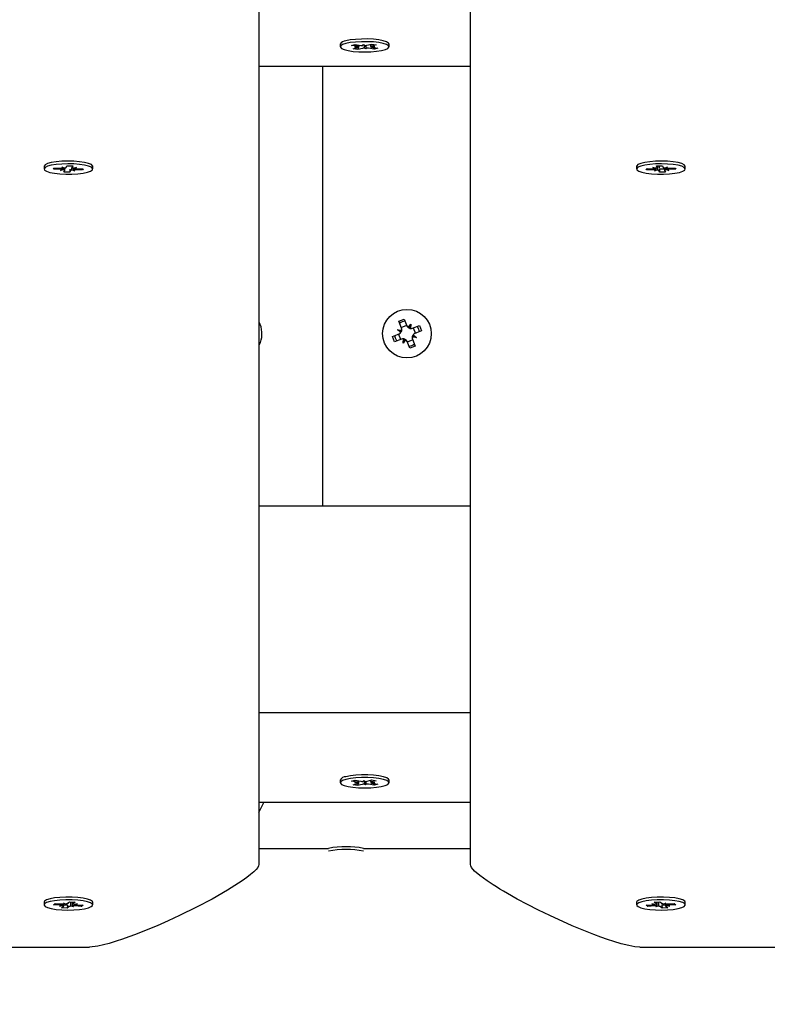
# Paper-space layout 'Основные габаритные размеры' of a CAD drawing. Units: millimetres. Extents: x 2.2 to 21.9, y 5.7 to 16.1.
# Drawn here: x 13.6 to 13.7, y 10.7 to 11 of the extents above; entities that cross this region are included whole.
import ezdxf

# ---------------------------------------------------------------- set-up
doc = ezdxf.new("R2010")
doc.units = ezdxf.units.MM
doc.header["$LTSCALE"] = 130
doc.header["$PDSIZE"] = -1
doc.linetypes.add('SLD-Сплошная', pattern=[0])
doc.layers.add('ПРИМЕЧАНИЯ', color=7, linetype='SLD-Сплошная')
doc.styles.add('SLDTEXTSTYLE3', font='isocpeui.ttf')
doc.styles.add('SLDTEXTSTYLE4', font='isocpeur.ttf', dxfattribs={"bigfont": 'bigfont'})
doc.dimstyles.new('SLDDIMSTYLE3', dxfattribs={"dimtxt": 0.2955891927083333, "dimasz": 0.2955891927083333, "dimexe": 0, "dimexo": 0.0625, "dimgap": 0.07389729817708332, "dimtad": 2, "dimrnd": 1e-09, "dimzin": 12, "dimdsep": 46, "dimtxsty": 'SLDTEXTSTYLE3', "dimsah": 1, "dimcen": 0.09, "dimadec": 0, "dimazin": 3, "dimtfac": 1, "dimtdec": 3, "dimtofl": 0, "dimtmove": 0, "dimatfit": 3, "dimfxl": 1, "dimfrac": 2, "dimtolj": 1, "dimtzin": 12, "dimarcsym": 0})

# ---------------------------------------------------------------- blocks, each defined once
blk = doc.blocks.new('_D_4')
at = {"layer": 'ПРИМЕЧАНИЯ', "color": 7, "transparency": 16777216}
for p, q in [((18.41538841654379, 14.54654777576049), (3.672857282587247, 14.54654777576054)), ((3.80285728258723, 9.946136977167933), (3.802857282587247, 14.54654777576054)), ((16.33552087096178, 9.946136977167889), (3.672857282587229, 9.946136977167933))]:
    blk.add_line(p, q, dxfattribs=at)
for points in [[(3.802857282587247, 14.54654777576054), (3.75738202217058, 14.2509585830522), (3.848332543003913, 14.2509585830522)], [(3.80285728258723, 9.946136977167933), (3.848332543003897, 10.24172616987627), (3.757382022170564, 10.24172616987627)]]:
    blk.add_solid(points, dxfattribs=at)
at = {"layer": 'ПРИМЕЧАНИЯ', "color": 7, "transparency": 16777216, "insert": (3.355711471954892, 11.73422667722516), "char_height": 0.3439583333333333, "attachment_point": 1, "rotation": 89.99999999999982, "style": 'SLDTEXTSTYLE4'}
blk.add_mtext('4,60м', dxfattribs=at)
blk = doc.blocks.new('_D_5')
at = {"layer": 'ПРИМЕЧАНИЯ', "color": 7, "transparency": 16777216}
for p, q in [((6.705270993417309, 11.76431841816452), (6.705270993417309, 6.865172145112077)), ((20.01998753161696, 10.71950864544931), (20.01998753161696, 6.865172145112077)), ((20.01998753161696, 6.995172145112077), (6.705270993417309, 6.995172145112077))]:
    blk.add_line(p, q, dxfattribs=at)
for points in [[(6.705270993417309, 6.995172145112077), (7.000860186125642, 6.949696884695411), (7.000860186125642, 7.040647405528744)], [(20.01998753161696, 6.995172145112077), (19.72439833890862, 7.040647405528744), (19.72439833890862, 6.949696884695411)]]:
    blk.add_solid(points, dxfattribs=at)
at = {"layer": 'ПРИМЕЧАНИЯ', "color": 7, "transparency": 16777216, "insert": (12.81993944921617, 7.442317955744422), "char_height": 0.3439583333333333, "attachment_point": 1, "style": 'SLDTEXTSTYLE4'}
blk.add_mtext('13,31м', dxfattribs=at)
blk = doc.blocks.new('_D_6')
at = {"layer": 'Defpoints', "color": 0, "transparency": 16777216}
for p in [(4.704843937858453, 11.74831841816453), (21.85861053212997, 10.34381276590325), (21.85861053212997, 6.128139323771438)]:
    blk.add_point(p, dxfattribs=at)
at = {"layer": 'ПРИМЕЧАНИЯ', "color": 0, "lineweight": -2, "transparency": 16777216}
for p, q in [((4.704843937858453, 11.68581841816453), (4.704843937858453, 6.128139323771438)), ((21.85861053212997, 10.28131276590325), (21.85861053212997, 6.128139323771438)), ((5.000433130566786, 6.128139323771438), (21.56302133942164, 6.128139323771438))]:
    blk.add_line(p, q, dxfattribs=at)
at = {"layer": 'ПРИМЕЧАНИЯ', "color": 0, "transparency": 16777216}
for points in [[(5.000433130566786, 6.177404189222827), (5.000433130566786, 6.078874458320049), (4.704843937858453, 6.128139323771438)], [(21.56302133942164, 6.177404189222827), (21.56302133942164, 6.078874458320049), (21.85861053212997, 6.128139323771438)]]:
    blk.add_solid(points, dxfattribs=at)
at = {"layer": 'ПРИМЕЧАНИЯ', "color": 0, "transparency": 16777216, "insert": (13.28172723499418, 6.054242025594355), "char_height": 0.2955891927083333, "attachment_point": 2, "style": 'SLDTEXTSTYLE3'}
blk.add_mtext('\\A1;17.15', dxfattribs=at)
blk = doc.blocks.new('_D_7')
at = {"layer": 'Defpoints', "color": 0, "transparency": 16777216}
for p in [(18.3526145522257, 16.05971525963878), (2.603392779082859, 8.277126495566982), (19.71971877994314, 8.277126495566984)]:
    blk.add_point(p, dxfattribs=at)
at = {"layer": 'ПРИМЕЧАНИЯ', "color": 0, "lineweight": -2, "transparency": 16777216}
for p, q in [((18.2901145522257, 16.05971525963878), (2.603392779082857, 16.05971525963878)), ((2.603392779082858, 15.76412606693044), (2.603392779082859, 8.572715688275315)), ((19.65721877994314, 8.277126495566984), (2.603392779082859, 8.277126495566982))]:
    blk.add_line(p, q, dxfattribs=at)
at = {"layer": 'ПРИМЕЧАНИЯ', "color": 0, "transparency": 16777216}
for points in [[(2.554127913631469, 15.76412606693044), (2.652657644534246, 15.76412606693044), (2.603392779082858, 16.05971525963878)], [(2.554127913631471, 8.572715688275315), (2.652657644534248, 8.572715688275315), (2.603392779082859, 8.277126495566982)]]:
    blk.add_solid(points, dxfattribs=at)
at = {"layer": 'ПРИМЕЧАНИЯ', "color": 0, "transparency": 16777216, "insert": (2.230099457685292, 12.16842087760288), "char_height": 0.2955891927083333, "attachment_point": 2, "rotation": 90, "style": 'SLDTEXTSTYLE3'}
blk.add_mtext('\\A1;7.78', dxfattribs=at)

psp = doc.layouts.new('Основные габаритные размеры')

# ---------------------------------------------------------------- linework, layer by layer
at = {"color": 7, "linetype": 'SLD-Сплошная', "lineweight": 25}
for p, q in [((13.66802087096188, 10.76178873165382), (13.66802087096188, 11.43690361180259)), ((13.61802087096187, 11.38684599174768), (13.61802087096187, 10.76178873165382)), ((13.63727087096185, 10.95578095785753), (13.63727087096185, 10.9551458006105)), ((13.63989997368799, 10.95549185927013), (13.64078154382431, 10.95572295074554)), ((13.64124002979084, 10.95526105707147), (13.63989997368799, 10.95549185927013)), ((13.64030463938647, 10.9546699840522), (13.64139085973299, 10.95495472176299)), ((13.64139222115109, 10.95448266632573), (13.64030463938647, 10.9546699840522)), ((13.64059459451248, 10.9550918650984), (13.6415516904703, 10.95516981797748)), ((13.64160689806079, 10.9550576914725), (13.64059459451248, 10.9550918650984)), ((13.64078154382431, 10.95572295074554), (13.64212159992717, 10.95549214854689)), ((13.64157788601406, 10.95503036898616), (13.64139222115109, 10.95448266632573)), ((13.64247844149762, 10.95476740403651), (13.64139222115109, 10.95448266632573)), ((13.64162853085833, 10.9551797689076), (13.64160772122792, 10.95511838147135)), ((13.64172772758395, 10.95520577196367), (13.6416090194354, 10.9552185155199)), ((13.64175578223362, 10.95555515451194), (13.64172772758396, 10.95547239460781)), ((13.64260620446822, 10.95544624430544), (13.64276703520553, 10.95566134051996)), ((13.64276703520553, 10.95566134051996), (13.64313390347547, 10.95545797492096)), ((13.64327470671818, 10.95463026070108), (13.64290783844822, 10.95483362630005)), ((13.64324657834351, 10.95546885213213), (13.64327470671818, 10.95463026070108)), ((13.64343553745548, 10.95484535691559), (13.64327470671818, 10.95463026070108)), ((13.64356330042606, 10.95552419718452), (13.64464952077261, 10.95580893489529)), ((13.6452601980994, 10.95456865047548), (13.64392014199654, 10.95479945267415)), ((13.64443484386291, 10.95523390974854), (13.64544714741123, 10.95519973612262)), ((13.64544714741123, 10.95519973612262), (13.64449005145338, 10.95512178324355)), ((13.64464952077261, 10.95580893489529), (13.64573710253723, 10.95562161716883)), ((13.64573710253723, 10.95562161716883), (13.64465088219069, 10.95533687945805)), ((13.64480171213284, 10.95503054414955), (13.6461417682357, 10.9547997419509)), ((13.64508443750386, 10.95498184944408), (13.6452601980994, 10.95456865047548)), ((13.6461417682357, 10.9547997419509), (13.6452601980994, 10.95456865047548)), ((13.64877087096185, 10.9551458006105), (13.64877087096185, 10.95578095785753)), ((13.66802087096188, 10.95046890953607), (13.61802087096187, 10.95046890953607)), ((13.63302087096185, 10.95046890953607), (13.63302087096185, 10.84655264963351)), ((13.56727087096188, 10.92689223133627), (13.56727087096188, 10.92625707408924)), ((13.56951731114381, 10.9261842176933), (13.56966073376165, 10.92648012729505)), ((13.56969307173936, 10.92647941965001), (13.56951731114381, 10.9261842176933)), ((13.56966073376165, 10.92648012729505), (13.57137665801622, 10.92644257809259)), ((13.57148166386144, 10.92665922619386), (13.57231216664627, 10.92653157951869)), ((13.57190052971481, 10.92646044751201), (13.57148166386144, 10.92665922619386)), ((13.57215322955318, 10.92593002038959), (13.57215322955318, 10.92655600784315)), ((13.57250127102719, 10.92663691434891), (13.57267798818135, 10.92700151725103)), ((13.57267798818135, 10.92700151725103), (13.57407062235896, 10.92697104253596)), ((13.57340219896142, 10.92622710836543), (13.57336375374245, 10.92551263092748)), ((13.57388851237059, 10.92697502760979), (13.57388851237059, 10.92658412778893)), ((13.57407062235896, 10.92697104253596), (13.57389390520483, 10.92660643963387)), ((13.57397800374056, 10.92649512636282), (13.57491351237058, 10.9265841277889)), ((13.57491351237058, 10.9265841277889), (13.57431277105822, 10.92640766095202)), ((13.57480850652538, 10.92636747968766), (13.57652443077994, 10.92632993048517)), ((13.57620524756659, 10.92633691510298), (13.57638100816212, 10.92603402088346)), ((13.57652443077994, 10.92632993048517), (13.57638100816212, 10.92603402088346)), ((13.5786332852666, 10.92715790221975), (13.57860558050606, 10.92718432656165)), ((13.57877087096188, 10.92625707408924), (13.57877087096188, 10.92689223133627)), ((13.70727087096131, 10.92689223133456), (13.70727087096131, 10.92625707408753)), ((13.70743616141881, 10.92718432656154), (13.70740845665659, 10.92715790221803)), ((13.70951731114324, 10.92632993048347), (13.7112332353978, 10.92636747968595)), ((13.70966073376109, 10.92603402088173), (13.70951731114324, 10.92632993048347)), ((13.70983649435663, 10.92633691510128), (13.70966073376109, 10.92603402088173)), ((13.71112822955261, 10.92658412778721), (13.71206373818266, 10.9264951263611)), ((13.71172897086498, 10.92640766095031), (13.71112822955261, 10.92658412778721)), ((13.71197111956427, 10.92697104253428), (13.71336375374188, 10.9270015172493)), ((13.71214783671837, 10.92660643963215), (13.71197111956427, 10.92697104253428)), ((13.71215322955262, 10.92658412778721), (13.71215322955262, 10.92697502760809)), ((13.71259877365446, 10.92698477735411), (13.71262340464975, 10.92652702757736)), ((13.71263954296168, 10.92622710836572), (13.71267798818075, 10.92551263092579)), ((13.71336375374188, 10.9270015172493), (13.713540470896, 10.92663691434721)), ((13.71372957527694, 10.92653157951699), (13.71456007806175, 10.92665922619211)), ((13.71388851237003, 10.92655600784144), (13.71388851237003, 10.92593002038789)), ((13.71456007806175, 10.92665922619211), (13.71414121220839, 10.92646044751029)), ((13.71466508390696, 10.92644257809088), (13.71638100816153, 10.92648012729332)), ((13.71634867018387, 10.92647941964829), (13.7165244307794, 10.92618421769161)), ((13.71638100816153, 10.92648012729332), (13.7165244307794, 10.92618421769161)), ((13.71877087096131, 10.92625707408754), (13.71877087096131, 10.92689223133456)), ((13.57123323539842, 10.92614666849085), (13.56951731114381, 10.9261842176933)), ((13.5711282295532, 10.92593002038958), (13.57172897086556, 10.92610648722651)), ((13.57206373818321, 10.92601902181571), (13.5711282295532, 10.92593002038958)), ((13.57197111956481, 10.92554310564254), (13.57214783671898, 10.92590770854465)), ((13.57336375374245, 10.92551263092748), (13.57197111956481, 10.92554310564254)), ((13.57354047089654, 10.92587723382964), (13.57336375374245, 10.92551263092748)), ((13.57456007806236, 10.92585492198466), (13.57372957527751, 10.92598256865983)), ((13.57414121220892, 10.92605370066653), (13.57456007806236, 10.92585492198466)), ((13.57638100816212, 10.92603402088346), (13.57466508390752, 10.92607157008594)), ((13.71137665801569, 10.92607157008421), (13.70966073376109, 10.92603402088173)), ((13.71148166386089, 10.92585492198294), (13.71190052971426, 10.92605370066481)), ((13.71231216664569, 10.92598256865812), (13.71148166386089, 10.92585492198294)), ((13.71267798818075, 10.92551263092579), (13.71250127102667, 10.92587723382789)), ((13.71407062235839, 10.92554310564081), (13.71267798818075, 10.92551263092579)), ((13.71389390520423, 10.92590770854297), (13.71407062235839, 10.92554310564081)), ((13.71491351237005, 10.92593002038788), (13.71397800373999, 10.926019021814)), ((13.71431277105762, 10.9261064872248), (13.71491351237005, 10.92593002038788)), ((13.7165244307794, 10.92618421769161), (13.71480850652479, 10.92614666848916)), ((13.61834101747218, 10.88949982622098), (13.61809441957356, 10.89002426451727)), ((13.65106435611803, 10.89024494335081), (13.65235969613791, 10.89077606879064)), ((13.65171877853496, 10.88864889939772), (13.65106435611803, 10.89024494335081)), ((13.65166012435417, 10.8887919486701), (13.65295546437406, 10.88932307410993)), ((13.65235969613791, 10.89077606879064), (13.65301411855489, 10.88918002483754)), ((13.65333560641947, 10.88875793518686), (13.65396249249801, 10.88956888453455)), ((13.65360760006343, 10.88872069504615), (13.65396249249801, 10.88956888453455)), ((13.65396249249801, 10.88956888453455), (13.65382506790255, 10.88855313875901)), ((13.65435135219502, 10.88862051059143), (13.65594739614812, 10.88927493300837)), ((13.65594739614812, 10.88927493300837), (13.65647852158795, 10.88797959298846)), ((13.64956322033574, 10.8866572433406), (13.65115926428884, 10.88731166575755)), ((13.65009434577561, 10.88536190332068), (13.64956322033574, 10.8866572433406)), ((13.65077040459182, 10.88826003970067), (13.65178615036737, 10.88812261510525)), ((13.65158135393952, 10.88763315362214), (13.65077040459182, 10.88826003970067)), ((13.65161859408023, 10.8879051472661), (13.65077040459182, 10.88826003970067)), ((13.65154734045627, 10.88595767155685), (13.65101621501645, 10.88725301157675)), ((13.65161859408023, 10.8879051472661), (13.65172649135771, 10.8878905493814)), ((13.6517047369212, 10.88783855648837), (13.65161859408023, 10.8879051472661)), ((13.65354100928568, 10.88863455220518), (13.65360760006343, 10.88872069504615)), ((13.65360760006343, 10.88872069504615), (13.65359300217873, 10.88861279776865)), ((13.65442314784347, 10.88673168906297), (13.65431525056596, 10.88674628694767)), ((13.65433700500252, 10.88679827984072), (13.65442314784347, 10.88673168906297)), ((13.65442314784347, 10.88673168906297), (13.65527133733189, 10.88637679662837)), ((13.65446038798418, 10.88700368270692), (13.65527133733189, 10.88637679662837)), ((13.65449440146742, 10.8886791647722), (13.65502552690726, 10.8873838247523)), ((13.65647852158795, 10.88797959298846), (13.65488247763485, 10.88732517057151)), ((13.65169038972869, 10.88601632573764), (13.65009434577561, 10.88536190332068)), ((13.6520792494257, 10.8850679517945), (13.65221667402114, 10.88608369757006)), ((13.65243414186026, 10.88591614128291), (13.6520792494257, 10.8850679517945)), ((13.65270613550424, 10.88587890114219), (13.6520792494257, 10.8850679517945)), ((13.65243414186026, 10.88591614128291), (13.65244873974497, 10.88602403856043)), ((13.65250073263802, 10.88600228412387), (13.65243414186026, 10.88591614128291)), ((13.65368204578577, 10.88386076753843), (13.65302762336885, 10.88545681149152)), ((13.65438161756953, 10.88584488765896), (13.65308627754964, 10.88531376221913)), ((13.65497738580567, 10.88439189297825), (13.65368204578577, 10.88386076753843)), ((13.65527133733189, 10.88637679662837), (13.65425559155633, 10.88651422122382)), ((13.65432296338875, 10.88598793693135), (13.65497738580567, 10.88439189297825)), ((13.66802087096188, 10.84655264963351), (13.61802087096187, 10.84655264963351)), ((13.66802087096188, 10.79769439986339), (13.61802087096187, 10.79769439986339)), ((13.63727087096185, 10.78175825490574), (13.63727087096185, 10.78112309765871)), ((13.63991596467057, 10.78147559083517), (13.64080807295945, 10.78170484917153)), ((13.64124539074399, 10.78124202966287), (13.63991596467057, 10.78147559083517)), ((13.64028298400279, 10.78065291806231), (13.64138218885871, 10.7809353970839)), ((13.64136193849714, 10.78046336116883), (13.64028298400279, 10.78065291806231)), ((13.6405922400325, 10.78107417980947), (13.64155285955426, 10.78115015068374)), ((13.64160293113946, 10.78103791537021), (13.6405922400325, 10.78107417980947)), ((13.64080807295945, 10.78170484917153), (13.64213749903288, 10.78147128799922)), ((13.64154383850688, 10.78099324529244), (13.64136193849714, 10.78046336116883)), ((13.64246114335308, 10.78074584019041), (13.64136193849714, 10.78046336116883)), ((13.64170145552182, 10.78118576915446), (13.64160515496133, 10.78119625131029)), ((13.64173237521701, 10.7815424624671), (13.64170145552182, 10.78145239179802)), ((13.64261997904883, 10.78142438425276), (13.64279064974437, 10.78163913785262)), ((13.64279064974437, 10.78163913785262), (13.64314819013982, 10.78143502355995)), ((13.64325109217934, 10.78060705746483), (13.64289355178387, 10.78081117175748)), ((13.64322569528959, 10.78144193442811), (13.64325109217934, 10.78060705746483)), ((13.64342176287488, 10.78082181106469), (13.64325109217934, 10.78060705746483)), ((13.6435805985706, 10.78150035512704), (13.64467980342656, 10.78178283414861)), ((13.64523366896425, 10.78054134614591), (13.64390424289082, 10.78077490731823)), ((13.64443881078425, 10.78120827994723), (13.6454495018912, 10.78117201550798)), ((13.6454495018912, 10.78117201550798), (13.64448888236942, 10.7810960446337)), ((13.64575875792091, 10.78159327725512), (13.64465955306497, 10.78131079823355)), ((13.64467980342656, 10.78178283414861), (13.64575875792091, 10.78159327725512)), ((13.64479635117969, 10.78100416565457), (13.64612577725312, 10.78077060448227)), ((13.64505790836871, 10.7809582137924), (13.64523366896425, 10.78054134614591)), ((13.64612577725312, 10.78077060448227), (13.64523366896425, 10.78054134614591)), ((13.64877087096185, 10.78112309765871), (13.64877087096185, 10.78175825490574)), ((13.61802087096187, 10.77411535102771), (13.61920354634875, 10.77648342763429)), ((13.66802087096188, 10.77644620658485), (13.61802087096187, 10.77644620658485)), ((13.66802087096188, 10.7764730211224), (13.61920354634875, 10.77648342763429)), ((13.61802087096187, 10.7656096280128), (13.63449849337484, 10.7656096280128)), ((13.64275984920308, 10.7656096280128), (13.66802087096188, 10.7656096280128)), ((13.56727087096188, 10.75286952838505), (13.56727087096188, 10.75223437113803)), ((13.56951099711991, 10.75229189279286), (13.56989406921302, 10.75257801498412)), ((13.57117016601766, 10.75219160141764), (13.56951099711991, 10.75229189279286)), ((13.56989406921302, 10.75257801498412), (13.57155323811072, 10.7524777236089)), ((13.5708897025209, 10.75198211909905), (13.57162553251799, 10.75213373939568)), ((13.57188373396487, 10.75203525083767), (13.5708897025209, 10.75198211909905)), ((13.57140358594578, 10.75156998225902), (13.57187558548912, 10.75192252567319)), ((13.57183370160748, 10.75268720592748), (13.57254726955473, 10.75253085534748)), ((13.57208375457855, 10.75247599220501), (13.57183370160748, 10.75268720592748)), ((13.57191470252087, 10.75198211909906), (13.57191470252087, 10.75247009307262)), ((13.57285284237941, 10.75220044022918), (13.57275015780481, 10.75148858636026)), ((13.57322215734807, 10.7518411297745), (13.57275015780481, 10.75148858636026)), ((13.57281958457567, 10.75262761250162), (13.57329158411899, 10.75298015591581)), ((13.57292591840034, 10.75270703480217), (13.57289594671732, 10.75249925813659)), ((13.57329158411899, 10.75298015591581), (13.57463815597799, 10.75289876001705)), ((13.57420804031633, 10.7517815363486), (13.57349447236905, 10.75193788692859)), ((13.57395798734519, 10.75199275007108), (13.57420804031633, 10.7517815363486)), ((13.57412703940289, 10.75292965535526), (13.57412703940289, 10.75248662317702)), ((13.5741580079589, 10.75243349143842), (13.57515203940289, 10.75248662317699)), ((13.57463815597799, 10.75289876001705), (13.57416615643469, 10.75254621660288)), ((13.57515203940289, 10.75248662317699), (13.57441620940579, 10.7523350028804)), ((13.57614767271076, 10.75189072729195), (13.57448850381303, 10.75199101866719)), ((13.57487157590615, 10.75227714085843), (13.57653074480385, 10.75217684948317)), ((13.57597191211523, 10.75221062910559), (13.57614767271076, 10.75189072729195)), ((13.57653074480385, 10.75217684948317), (13.57614767271076, 10.75189072729195)), ((13.57863328526661, 10.75313519926852), (13.57860558050606, 10.75316162361043)), ((13.57877087096188, 10.75223437113803), (13.57877087096188, 10.75286952838505)), ((13.70727087096134, 10.75286952838374), (13.70727087096134, 10.75223437113672)), ((13.70743616141846, 10.75316162361036), (13.70740845665662, 10.75313519926721)), ((13.70951099711936, 10.75217684948187), (13.71117016601707, 10.75227714085711)), ((13.70989406921248, 10.75189072729061), (13.70951099711936, 10.75217684948187)), ((13.71006982980803, 10.75221062910428), (13.70989406921248, 10.75189072729061)), ((13.71155323811022, 10.75199101866587), (13.70989406921248, 10.75189072729061)), ((13.71088970252034, 10.7524866231757), (13.71188373396435, 10.7524334914371)), ((13.71162553251744, 10.7523350028791), (13.71088970252034, 10.7524866231757)), ((13.71140358594527, 10.75289876001577), (13.71275015780426, 10.75298015591448)), ((13.71187558548854, 10.75254621660157), (13.71140358594527, 10.75289876001577)), ((13.71183370160695, 10.75178153634727), (13.71208375457803, 10.75199275006977)), ((13.71254726955418, 10.75193788692728), (13.71183370160695, 10.75178153634727)), ((13.71191470252034, 10.7524866231757), (13.71191470252034, 10.75292965535395)), ((13.71275015780426, 10.75298015591448), (13.71322215734755, 10.75262761250031)), ((13.71329158411842, 10.75148858635897), (13.71281958457517, 10.75184112977315)), ((13.7131158235229, 10.75270703480086), (13.71314579520599, 10.7524992581348)), ((13.71318889954361, 10.75220044022939), (13.71329158411842, 10.75148858635897)), ((13.71349447236851, 10.75253085534618), (13.71420804031575, 10.75268720592614)), ((13.71420804031575, 10.75268720592614), (13.71395798734468, 10.7524759922037)), ((13.71412703940237, 10.75247009307128), (13.71412703940237, 10.75198211909776)), ((13.71515203940239, 10.75198211909775), (13.71415800795837, 10.75203525083636)), ((13.71416615643412, 10.75192252567192), (13.71463815597745, 10.75156998225769)), ((13.71441620940521, 10.75213373939437), (13.71515203940239, 10.75198211909775)), ((13.7144885038125, 10.75247772360759), (13.7161476727102, 10.7525780149828)), ((13.71653074480333, 10.75229189279158), (13.71487157590559, 10.75219160141635)), ((13.7161476727102, 10.7525780149828), (13.71653074480333, 10.75229189279158)), ((13.71877087096134, 10.75223437113672), (13.71877087096134, 10.75286952838374)), ((13.57275015780481, 10.75148858636026), (13.57140358594578, 10.75156998225902)), ((13.71463815597745, 10.75156998225769), (13.71329158411842, 10.75148858635897)), ((13.46802087096187, 10.74224543174577), (13.57802087096187, 10.74224543174577)), ((13.70802087096187, 10.74224543174577), (13.81802087096188, 10.74224543174577))]:
    psp.add_line(p, q, dxfattribs=at)
at = {"color": 7, "linetype": 'SLD-Сплошная', "lineweight": 25, "flags": 128}
for points in [[(13.64877087096187, 10.95578095785753), (13.64865797452567, 10.95602187558605), (13.64819890327056, 10.95631218314729), (13.64741447720204, 10.95656911186987), (13.64635398469489, 10.95677651797722), (13.64508406039355, 10.95692136938084), (13.64368449831235, 10.95699456453431), (13.64224323808406, 10.95699150431695), (13.64085083938942, 10.95691238101346), (13.6395947917593, 10.956762166232), (13.63855401728571, 10.95655029851974)], [(13.63855401728569, 10.9559151412727), (13.63779391165652, 10.9556549330572), (13.6373622351039, 10.95536273417762), (13.63728611145325, 10.95505690456418), (13.6375703238335, 10.95475666061628), (13.63819701413553, 10.95448086776536), (13.63912680510286, 10.95424685509056), (13.64030127454949, 10.95406932646887), (13.64164662624068, 10.95395943667649), (13.64307832678182, 10.95392409049322), (13.64450641716248, 10.95396550884976), (13.6458411652119, 10.95408108927844), (13.64699870380128, 10.95426356943584), (13.64790630052391, 10.95450148342257), (13.6485069277398, 10.95477988222785), (13.64876284583202, 10.95508127303086), (13.64865797452565, 10.95538671833902), (13.64819890327055, 10.95567702590026), (13.64741447720202, 10.95593395462283), (13.64635398469487, 10.95614136073019), (13.64508406039354, 10.95628621213381), (13.64368449831234, 10.95635940728728), (13.64224323808405, 10.95635634706991), (13.64085083938941, 10.95627722376642), (13.63959479175928, 10.95612700898496), (13.63855401728569, 10.9559151412727)], [(13.57877087096188, 10.92689223133627), (13.57874968433233, 10.9269970168971), (13.57844706159593, 10.92729644744021), (13.57780349134585, 10.92757047959892), (13.5768594114678, 10.92780189492485), (13.57567414197261, 10.92797615274202), (13.57432215770175, 10.92808230379087), (13.57288840879924, 10.92811367821062), (13.57146298298156, 10.92806830463109), (13.5701354449952, 10.92794903404115), (13.56898920893419, 10.92776336065062), (13.56809629702578, 10.92752295100147), (13.5675128142091, 10.92724291091614), (13.56727542285541, 10.9269408363431), (13.56727087096188, 10.92689223133627)], [(13.57243181378145, 10.92504173108216), (13.57387276346015, 10.92504878629451), (13.57526018560015, 10.92513176267277), (13.57650690336579, 10.92528544650593), (13.57753458089478, 10.92550018127355), (13.57827864542841, 10.92576247440044), (13.57869234465556, 10.92605584504479), (13.57874968433233, 10.92636185965006), (13.57844706159592, 10.92666129019318), (13.57780349134585, 10.92693532235188), (13.5768594114678, 10.92716673767782), (13.5756741419726, 10.92734099549498), (13.57432215770175, 10.92744714654384), (13.57288840879924, 10.92747852096359), (13.57146298298156, 10.92743314738406), (13.5701354449952, 10.92731387679412), (13.56898920893418, 10.92712820340359), (13.56809629702578, 10.92688779375444), (13.5675128142091, 10.92660775366911), (13.56727542285541, 10.92630567909606), (13.56739903913653, 10.92600055049168), (13.56787589578689, 10.92571154020836), (13.56867603014938, 10.92545680782512), (13.56974916683934, 10.92525235911442), (13.5710278767318, 10.92511104034067), (13.57243181378145, 10.92504173108216)], [(13.71877087096131, 10.92689223133456), (13.71876631906778, 10.92694083634138), (13.71852892771409, 10.92724291091443), (13.71794544489741, 10.92752295099976), (13.717052532989, 10.92776336064891), (13.71590629692798, 10.92794903403944), (13.71457875894163, 10.92806830462938), (13.71315333312395, 10.92811367820891), (13.71171958422144, 10.92808230378916), (13.71036759995059, 10.9279761527403), (13.70918233045539, 10.92780189492314), (13.70823825057734, 10.9275704795972), (13.70759468032727, 10.9272964474385), (13.70729205759086, 10.92699701689538), (13.70727087096131, 10.92689223133456)], [(13.71360992814174, 10.92504173108045), (13.71501386519139, 10.92511104033896), (13.71629257508385, 10.92525235911271), (13.7173657117738, 10.92545680782341), (13.7181658461363, 10.92571154020665), (13.71864270278666, 10.92600055048997), (13.71876631906778, 10.92630567909435), (13.71852892771409, 10.9266077536674), (13.71794544489741, 10.92688779375273), (13.717052532989, 10.92712820340187), (13.71590629692798, 10.92731387679241), (13.71457875894163, 10.92743314738235), (13.71315333312395, 10.92747852096188), (13.71171958422144, 10.92744714654213), (13.71036759995059, 10.92734099549327), (13.70918233045539, 10.92716673767611), (13.70823825057734, 10.92693532235017), (13.70759468032727, 10.92666129019147), (13.70729205759086, 10.92636185964835), (13.70734939726762, 10.92605584504307), (13.70776309649478, 10.92576247439873), (13.70850716102841, 10.92550018127184), (13.70953483855739, 10.92528544650422), (13.71078155632304, 10.92513176267106), (13.71216897846304, 10.9250487862928), (13.71360992814174, 10.92504173108045)], [(13.71262340464973, 10.92626040493728), (13.71354181549488, 10.92626446977191), (13.71388851237003, 10.92628202708505)], [(13.65598554333075, 10.88777745819013), (13.65583994882421, 10.88834447859449), (13.6554544178909, 10.88907279821004)], [(13.65005619859295, 10.88685937813893), (13.65020179309949, 10.88629235773454), (13.65058732403278, 10.88556403811902)], [(13.63858945071713, 10.78190163489976), (13.63781746816095, 10.78164301013403), (13.63737243453953, 10.78135171735537), (13.63728231295201, 10.78104605956037), (13.6375527660692, 10.78074524235241), (13.63816680032707, 10.780468167183), (13.63908583369495, 10.78023224370404), (13.64025211992636, 10.78005229585539), (13.64159237696809, 10.77993963042217), (13.64302239154108, 10.77990132658791), (13.64445231057048, 10.77993979112339), (13.64579228698481, 10.78005260716038), (13.64695812513786, 10.78023268605237), (13.64787657113082, 10.78046871278029), (13.64848991562416, 10.78074585691678), (13.64875961992762, 10.78104670447648), (13.64866873752791, 10.78135235210078), (13.64822297890047, 10.78164359482533), (13.64745035269922, 10.78190213279866), (13.64639940586992, 10.78211172112905), (13.64513617326697, 10.7822591906109), (13.64374002844065, 10.7823352751943), (13.64229869630505, 10.78233519420506), (13.64090274105912, 10.78225895273204), (13.63963987570492, 10.78211134130738), (13.63858945071713, 10.78190163489976)], [(13.64877087096187, 10.78175825490574), (13.64866873752793, 10.78198750934781), (13.64822297890048, 10.78227875207237), (13.64745035269924, 10.78253729004569), (13.64639940586994, 10.78274687837608), (13.64513617326698, 10.78289434785793), (13.64374002844066, 10.78297043244133), (13.64229869630507, 10.7829703514521), (13.64090274105914, 10.78289410997908), (13.63963987570493, 10.78274649855441), (13.63858945071715, 10.7825367921468)], [(13.61802087096187, 10.76178873165382), (13.61795918849987, 10.7614790740532), (13.61777414111384, 10.76111969914111), (13.61738924255091, 10.76062282239544), (13.6168266984974, 10.76005435272125), (13.6160865089533, 10.75941429011854), (13.61516867391862, 10.7587026345873), (13.61407319339336, 10.75791938612754), (13.61063903409011, 10.75572130102817), (13.60698353997676, 10.7536292502227), (13.60327620807358, 10.75167378130265), (13.59928984013829, 10.74971832954671), (13.59660864832057, 10.74847619246804), (13.5939842920525, 10.74731819327449), (13.59141677133409, 10.74624433196607), (13.58890608616532, 10.74525460854277), (13.58730210621879, 10.74465661538071), (13.58578317209479, 10.74411980570191), (13.58434928379334, 10.74364417950637), (13.58268985610154, 10.7431394234982), (13.57996563544638, 10.74246892968388), (13.57802087096187, 10.74224543174577)], [(13.70802087096187, 10.74224543174577), (13.70687283853538, 10.74233604423705), (13.70540870085548, 10.74260788171087), (13.70362845792215, 10.74306094416724), (13.70188543173996, 10.74358277522347), (13.70039208973957, 10.74407414868763), (13.69880474786769, 10.74463298554763), (13.69712340612432, 10.74525928580348), (13.69205336957755, 10.74731995836511), (13.68675558748655, 10.74971658280403), (13.68406540492101, 10.75102091120964), (13.68149907830002, 10.75232542862763), (13.67905660762356, 10.753630135058), (13.67673799289166, 10.75493503050076), (13.6758328287104, 10.75546479189684), (13.67497092566549, 10.75598218799286), (13.67415228375691, 10.75648721878882), (13.67337690298467, 10.75697988428473), (13.67264478334877, 10.75746018448058), (13.6719559248492, 10.75792811937638), (13.6702343387735, 10.75919062161961), (13.66900463443371, 10.76025489108025), (13.66826681182983, 10.76112092775833), (13.66808235617887, 10.7614796088039), (13.66802087096188, 10.76178873165382)], [(13.57877087096188, 10.75286952838505), (13.57869496607663, 10.75306739283741), (13.57828512242767, 10.75336100770801), (13.57754450649855, 10.75362374112523), (13.5765196539119, 10.75383908458217), (13.57527495992488, 10.75399350725748), (13.57388863323835, 10.75407730620652), (13.57244778185658, 10.75408521603315), (13.57104293977098, 10.75401673973385), (13.56976237837642, 10.75387617992637), (13.5686865600549, 10.75367236850034), (13.56788308242815, 10.75341811167723), (13.56740243095044, 10.75312938534832), (13.56727087096188, 10.75286952838505)], [(13.71877087096134, 10.75286952838374), (13.71863931097278, 10.75312938534701), (13.71815865949507, 10.75341811167592), (13.71735518186832, 10.75367236849903), (13.7162793635468, 10.75387617992506), (13.71499880215225, 10.75401673973254), (13.71359396006664, 10.75408521603183), (13.71215310868488, 10.75407730620521), (13.71076678199835, 10.75399350725616), (13.70952208801132, 10.75383908458086), (13.70849723542467, 10.75362374112391), (13.70775661949556, 10.7533610077067), (13.7073467758466, 10.75306739283609), (13.70727087096134, 10.75286952838374)], [(13.57144753915089, 10.75105922642402), (13.57287236334941, 10.75101300758685), (13.57430651882741, 10.75104353151346), (13.57565989232172, 10.75114888027328), (13.57684744639836, 10.75132243441629), (13.57779456266716, 10.7515532888974), (13.57844173032971, 10.75182693828053), (13.57874828546165, 10.75212618816853), (13.57869496607662, 10.75243223559037), (13.57828512242766, 10.75272585046098), (13.57754450649854, 10.75298858387819), (13.57651965391189, 10.75320392733514), (13.57527495992487, 10.75335835001044), (13.57388863323834, 10.75344214895949), (13.57244778185658, 10.75345005878611), (13.57104293977097, 10.75338158248682), (13.56976237837641, 10.75324102267934), (13.5686865600549, 10.75303721125331), (13.56788308242815, 10.7527829544302), (13.56740243095044, 10.75249422810129), (13.56727480672182, 10.75218917400369), (13.56750822884195, 10.75188695980827), (13.56808803054056, 10.75160657474439), (13.56897778074456, 10.75136563643679), (13.57012157317636, 10.75117928392545), (13.57144753915089, 10.75105922642402)], [(13.57191470252087, 10.75227699740335), (13.57249992642888, 10.75224176682069), (13.57289594671731, 10.75223263549435)], [(13.71459420277233, 10.7510592264227), (13.71592016874686, 10.75117928392414), (13.71706396117866, 10.75136563643547), (13.71795371138266, 10.75160657474307), (13.71853351308127, 10.75188695980696), (13.7187669352014, 10.75218917400238), (13.71863931097278, 10.75249422809998), (13.71815865949507, 10.75278295442889), (13.71735518186832, 10.753037211252), (13.71627936354681, 10.75324102267803), (13.71499880215225, 10.75338158248551), (13.71359396006664, 10.7534500587848), (13.71215310868488, 10.75344214895818), (13.71076678199835, 10.75335835000913), (13.70952208801133, 10.75320392733383), (13.70849723542467, 10.75298858387688), (13.70775661949556, 10.75272585045967), (13.7073467758466, 10.75243223558906), (13.70729345646157, 10.75212618816722), (13.70760001159351, 10.75182693827922), (13.70824717925606, 10.75155328889609), (13.70919429552486, 10.75132243441498), (13.7103818496015, 10.75114888027197), (13.71173522309581, 10.75104353151215), (13.7131693785738, 10.75101300758553), (13.71459420277233, 10.7510592264227)], [(13.71314579520598, 10.75223263549435), (13.71354181549488, 10.7522417668207), (13.71412703940237, 10.75227699740331)]]:
    psp.add_lwpolyline(points, dxfattribs=at)
at = {"color": 7, "linetype": 'SLD-Сплошная', "lineweight": 25}
psp.add_circle((13.65302087096185, 10.88731841816452), 0.005750000000001465, dxfattribs=at)
for centre, radius, start, end in [((13.63853020385135, 10.95513529642226), 0.001415202464501715, 89.03584560208714, 152.8557329774436), ((13.64109918335687, 10.95420202889862), 0.001068353119935094, 64.94071833204674, 82.42435173183439), ((13.64132337405002, 10.95537442921271), 0.0004250984130308051, 279.13452802321, 311.8329350157085), ((13.64270699543681, 10.95909118290107), 0.00364633188084531, 260.761545710886, 268.4160430385618), ((13.64308563260278, 10.95225552305563), 0.002584226596159405, 93.94505198572223, 103.589292845422), ((13.64295610932127, 10.95803607816237), 0.002584226593121945, 273.9450519823533, 283.5892928534755), ((13.64333474648714, 10.95120041832192), 0.003646331878883561, 80.76154570968868, 88.41604304153402), ((13.64471836787351, 10.95491717200873), 0.0004250984126102479, 99.13452801198083, 131.8329350347932), ((13.64494255856678, 10.95608957232234), 0.001068353119862674, 244.940718332108, 262.4243517328563), ((13.57148333844209, 10.93100308330747), 0.004561752791220527, 268.6599678427266, 275.2472694083737), ((13.57226242665395, 10.92684329025158), 0.0003156543169876979, 279.0663087827215, 319.1710115629266), ((13.57399052121473, 10.92659200883837), 9.76877742043431e-05, 171.5049677375298, 262.6380170632094), ((13.57487440208357, 10.93025861804659), 0.00389169628219676, 261.7023725846324, 269.0298015226733), ((13.71116733983949, 10.9302586180453), 0.003891696282632304, 270.9701984789461, 278.2976274163897), ((13.71205122070852, 10.92659200883661), 9.768777415620315e-05, 277.3619829215308, 8.495032293724877), ((13.71377931526936, 10.9268432902501), 0.0003156543172232781, 220.8289884539025, 260.9336912071249), ((13.714558403481, 10.93100308330598), 0.00456175279143555, 264.7527305932201, 271.3400321582826), ((13.57116733984061, 10.92225553013559), 0.003891696278528109, 81.70237258275388, 89.0298015273552), ((13.57205122070907, 10.92592213934014), 9.768777421257797e-05, 351.5049677406689, 82.6380170827421), ((13.57377931527014, 10.92567085792621), 0.0003156543177550503, 99.0663088166551, 139.1710114995129), ((13.57455840348179, 10.92151106486458), 0.004561752797697618, 88.65996784639229, 95.24726940276113), ((13.71148333844189, 10.92151106487305), 0.004561752787512723, 84.75273059176396, 91.34003216233553), ((13.71226242665325, 10.92567085792492), 0.0003156543173175736, 40.82898845834544, 80.93369120626362), ((13.71399052121421, 10.92592213933839), 9.768777426396382e-05, 97.36198295538502, 188.4950322063919), ((13.71487440208344, 10.92225553012505), 0.00389169628739053, 90.9701984825717, 98.2976274110616), ((13.61302087096186, 10.88731841816452), 0.005750000000001465, 332.5311867581934, 22.29499355123453), ((13.65302087096185, 10.88731841816451), 0.003000000000001204, 98.80159472980718, 125.7883923726979), ((13.65396249249801, 10.88956888453455), 0.001024999999998496, 202.2949935508535, 232.2949935507654), ((13.65077040459182, 10.88826003970067), 0.001024999999989485, 292.2949935515343, 322.2949935512546), ((13.65077040459182, 10.88826003970067), 0.001024999999989485, 322.2949935512546, 335.7195637709494), ((13.65077040459182, 10.88826003970067), 0.001025000000000707, 352.2949935524267, 22.29499355299881), ((13.65077040459182, 10.88826003970067), 0.001024999999987826, 338.8704233339445, 352.2949935524267), ((13.65396249249801, 10.88956888453455), 0.001024999999998496, 232.2949935507654, 245.7195637691071), ((13.65396249249801, 10.88956888453455), 0.001024999999988892, 248.8704233331552, 262.2949935503389), ((13.65396249249801, 10.88956888453455), 0.001024999999976746, 262.2949935503389, 292.294993551334), ((13.65527133733189, 10.88637679662837), 0.001025000000018604, 158.870423333264, 172.294993550918), ((13.65527133733189, 10.88637679662837), 0.001025000000005523, 142.2949935510683, 155.7195637679065), ((13.65527133733189, 10.88637679662837), 0.001025000000005523, 112.2949935522804, 142.2949935510683), ((13.6520792494257, 10.8850679517945), 0.001025000000005242, 82.29499355115477, 112.2949935507139), ((13.6520792494257, 10.8850679517945), 0.001025000000012577, 68.8704233344112, 82.29499355115477), ((13.6520792494257, 10.8850679517945), 0.00102499999999428, 52.29499355058243, 65.7195637690335), ((13.6520792494257, 10.8850679517945), 0.001025000000005982, 22.29499355083886, 52.29499355058243), ((13.65302087096185, 10.88731841816451), 0.003000000000000388, 278.8015947297074, 305.7883923729905), ((13.65527133733189, 10.88637679662837), 0.001025000000000438, 172.294993550918, 202.2949935514708), ((13.63856491441554, 10.78107246485109), 0.001464532846697571, 89.04004044416396, 152.0782415169523), ((13.64110767923607, 10.78022077972694), 0.001030493032991792, 64.40499595466957, 82.32021587424543), ((13.64131136608241, 10.7813768028035), 0.0004470513113012311, 279.1153170662557, 310.7073728337128), ((13.64272634782612, 10.78502354819368), 0.003600735395775974, 260.5878189798285, 268.3071878123217), ((13.64306976008058, 10.77818125496376), 0.002635813291138904, 93.83317246794954, 103.350230475505), ((13.64297198184354, 10.78406494035019), 0.002635813287632658, 273.8331724637274, 283.3502304839496), ((13.64331539409778, 10.77722264712541), 0.003600735394127894, 80.58781897862855, 88.30718781459983), ((13.64473037584112, 10.7808693925144), 0.0004470513108429281, 99.1153170558316, 130.7073728536746), ((13.64493406268759, 10.78202541559048), 0.001030493032968153, 244.4049959551809, 262.3202158749688), ((13.63862917128896, 10.74401328328263), 0.0219878285816175, 79.1719595934014, 100.8280404066077), ((13.63862917128896, 10.74337812602721), 0.02198782858995536, 79.17195960730798, 100.828040392692), ((13.57101414183989, 10.74914294343016), 0.003052647878263992, 78.44654499574699, 87.07027341046941), ((13.57183391130188, 10.75720012828445), 0.004730738141132765, 266.5986621502263, 273.0273559324453), ((13.57184861698643, 10.75198113221773), 6.451377526642648e-05, 294.7100889688632, 57.0209033392769), ((13.57243697514213, 10.75327285251217), 0.000750149751619741, 278.4548415826382, 300.6667653663963), ((13.57360476678227, 10.75119588976176), 0.0007501497538313488, 98.45484160470505, 120.6667653245964), ((13.5742078306218, 10.7472686139852), 0.004730738147565058, 86.59866215401627, 93.02735592759299), ((13.57419312493739, 10.75248761005835), 6.451377528009117e-05, 114.7100889783492, 237.0209032905233), ((13.5750276000843, 10.75532579884838), 0.003052647880753445, 258.4465449974045, 267.0702734055835), ((13.71101414183877, 10.75532579884763), 0.003052647881324829, 272.9297265966066, 281.5534550036436), ((13.71183391130156, 10.7472686139946), 0.004730738136863177, 86.97264406723362, 93.40133785502489), ((13.71184861698587, 10.75248761005702), 6.451377527016817e-05, 302.9790967036495, 65.28991104655977), ((13.71243697514138, 10.75119588976186), 0.0007501497523831088, 59.33323464593715, 81.54515841067051), ((13.71360476678127, 10.75327285251142), 0.0007501497521833795, 239.3332346432015, 261.5451584118321), ((13.71420783062126, 10.75720012828317), 0.004730738141165701, 266.9726440685684, 273.4013378505912), ((13.71419312493685, 10.75198113221644), 6.451377526877279e-05, 122.9790967084777, 245.2899109971994), ((13.71502760008418, 10.74914294342302), 0.003052647884149518, 92.92972659926737, 101.5534549982452)]:
    psp.add_arc(centre, radius, start, end, dxfattribs=at)
for centre, major_axis, ratio, start_param, end_param in [((13.64059459451248, 10.9550918650984), (0.00037620024406948, 0.01124513253430592), 0.08478926346136223, 4.722157726598078, 4.759365856368401), ((13.64059459451248, 10.9550918650984), (0.0001590630144008287, 0.01166341128463166), 0.0868170375198685, 4.710642983684492, 4.755414006537793), ((13.64327470671818, 10.95463026070108), (0.0009515185373469847, 0.01152797706778763), 0.03305873553746747, 1.493665204286803, 1.555883088440692), ((13.64327470671818, 10.95463026070108), (-0.001009358192606058, 0.0114844505856464), 0.0155327000097125, 4.729754246734991, 4.786615416358062), ((13.64544714741123, 10.95519973612262), (-0.0001652498755539966, 0.0112332190908635), 0.09005357672036408, 1.520377384350624, 1.566429370013933), ((13.5711282295532, 10.92593002038958), (0.0008420154585113693, 0.01132191836494023), 0.05162512768862332, 4.731815160361897, 4.77681533819763), ((13.5711282295532, 10.92593002038958), (-0.0004143915124750208, 0.0116473441533067), 0.08049038023898768, 4.717166677976359, 4.764756061492946), ((13.57456007806236, 10.92585492198466), (0.0005946570587429535, 0.01162536237883316), 0.07181453894281833, 1.50798046479406, 1.563489582652077), ((13.57456007806236, 10.92585492198466), (-0.0009438663136798197, 0.01136096233562078), 0.03517981882456256, 1.510434334590131, 1.55037614400364), ((13.71148166386089, 10.92585492198294), (0.0009438663136798197, 0.011360962335619), 0.03517981882456803, 4.732809163177423, 4.772750972590278), ((13.71148166386089, 10.92585492198294), (-0.0005946570587429534, 0.01162536237883139), 0.0718145389429739, 4.719695724529193, 4.805412321529381), ((13.71491351237005, 10.92593002038788), (0.0004143915124750208, 0.0116473441533067), 0.08049038023898768, 1.518429245687533, 1.566018629204762), ((13.71491351237005, 10.92593002038788), (-0.0008420154585131454, 0.01132191836494023), 0.05162512768846669, 1.521076949618708, 1.551370146819457), ((13.6405922400325, 10.78107417980947), (0.000366680905594663, 0.01124437221030838), 0.08512416151649871, 4.721921258579173, 4.759431005573396), ((13.6405922400325, 10.78107417980947), (0.0001687957857345879, 0.01166307398189126), 0.08668434477253913, 4.710534192807126, 4.755656137782456), ((13.64325109217934, 10.78060705746483), (0.0009551352533065938, 0.01152601031095379), 0.03226988877618489, 1.492001375732297, 1.555760577794914), ((13.64325109217934, 10.78060705746483), (-0.001007594784356414, 0.01148653347349793), 0.01637480455516415, 4.729649778465399, 4.786168452517153), ((13.6454495018912, 10.78117201550798), (-0.000175349866003316, 0.01123356705555701), 0.0898992994033828, 1.52066612722025, 1.566164824972041), ((13.5708897025209, 10.75198211909905), (0.0007263680574141062, 0.01129284467817904), 0.06404031906608067, 4.729934616634806, 4.759995861120006), ((13.5708897025209, 10.75198211909905), (-0.0002473211489615323, 0.01165958887081864), 0.0853130130258322, 4.715136259597754, 4.75239787038953), ((13.57420804031633, 10.7517815363486), (0.0007289641473704477, 0.01160085876097838), 0.06211441111069017, 1.472612353263787, 1.561221589599069), ((13.57420804031633, 10.7517815363486), (-0.0009989025176508905, 0.01139708094163083), 0.02016510412910115, 1.466780253826525, 1.550495651739822), ((13.71183370160695, 10.75178153634727), (0.000998902517649114, 0.01139708094163439), 0.02016510412923631, 4.732689655441771, 4.816405053355114), ((13.71183370160695, 10.75178153634727), (-0.0007289641473722241, 0.01160085876098194), 0.06211441111053727, 4.721963717582332, 4.8105729539169), ((13.71515203940239, 10.75198211909775), (0.0002473211489615323, 0.01165958887081864), 0.08531301302598772, 1.530787306333709, 1.568049047583206), ((13.71515203940239, 10.75198211909775), (-0.0007263680574141063, 0.01129284467818081), 0.06404031906621721, 1.523189671203375, 1.553250690546371)]:
    psp.add_ellipse(centre, major_axis=major_axis, ratio=ratio, start_param=start_param, end_param=end_param, dxfattribs=at)

# ---------------------------------------------------------------- dimensions: what is measured, and where the dimension line sits
at = {"layer": 'ПРИМЕЧАНИЯ', "color": 251, "true_color": 0x636466}
dim = psp.add_linear_dim(base=(2.603392779082859, 8.277126495566982), p1=(18.35261455222569, 16.05971525963877), p2=(19.71971877994313, 8.27712649556698), angle=90.0000000000002, dimstyle='SLDDIMSTYLE3', dxfattribs=at)
dim.commit()
dim.dimension.update_dxf_attribs({"geometry": '_D_7', "text_midpoint": (2.603392779082862, 12.16842087760288), "dimtype": 160})
at = {"layer": 'ПРИМЕЧАНИЯ', "color": 7}
dim = psp.add_linear_dim(base=(3.802857282587246, 14.54654777576054), p1=(16.33552087096178, 9.946136977167889), p2=(18.41538841654379, 14.54654777576049), angle=90.0000000000002, dimstyle='SLDDIMSTYLE3', dxfattribs=at)
dim.commit()
dim.dimension.update_dxf_attribs({"geometry": '_D_4', "text_midpoint": (3.802857282587237, 12.24634237646424), "dimtype": 160})
dim = psp.add_linear_dim(base=(6.705270993417309, 6.995172145112077), p1=(20.01998753161696, 10.71950864544931), p2=(6.705270993417309, 11.76431841816452), dimstyle='SLDDIMSTYLE3', dxfattribs=at)
dim.commit()
dim.dimension.update_dxf_attribs({"geometry": '_D_5', "text_midpoint": (13.36262926251713, 6.995172145112077), "dimtype": 160})
at = {"layer": 'ПРИМЕЧАНИЯ', "color": 251, "true_color": 0x636466}
dim = psp.add_linear_dim(base=(21.85861053212997, 6.128139323771438), p1=(4.704843937858453, 11.74831841816453), p2=(21.85861053212997, 10.34381276590325), dimstyle='SLDDIMSTYLE3', dxfattribs=at)
dim.commit()
dim.dimension.update_dxf_attribs({"geometry": '_D_6', "text_midpoint": (13.28172723499418, 6.128139323771438), "dimtype": 160})

doc.saveas('drawing.dxf')
